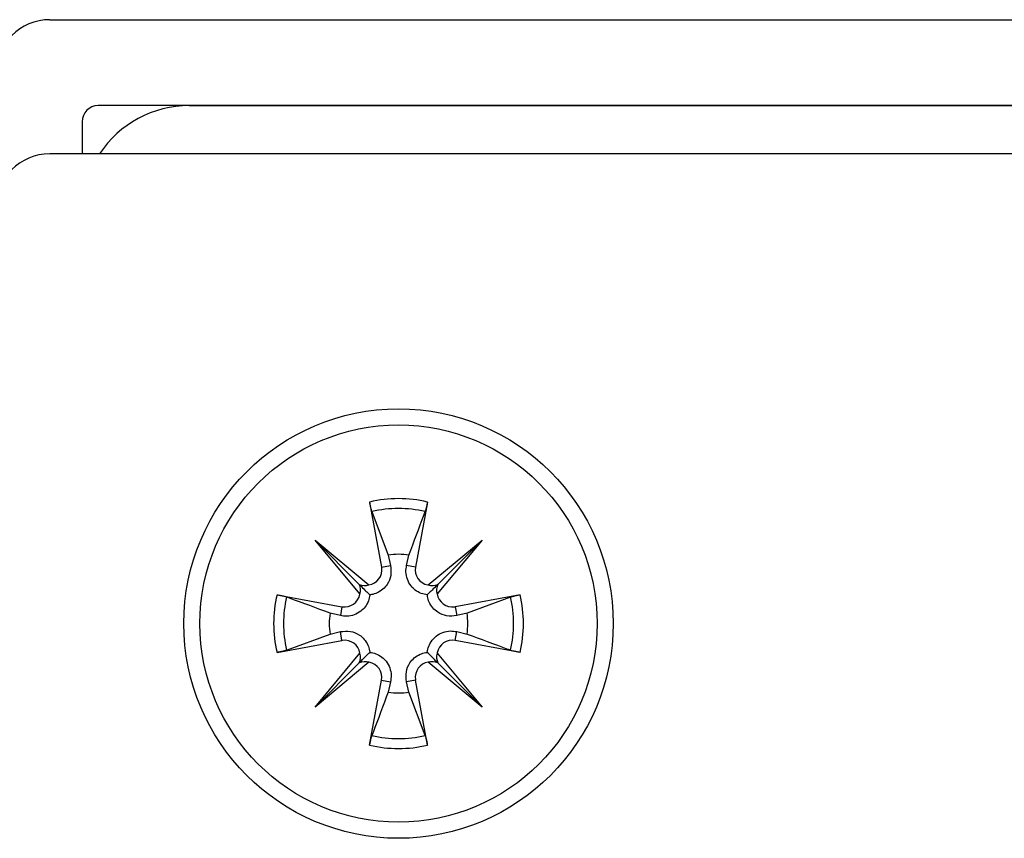
# Model space of a CAD drawing. Extents: x -264 to 1708, y -15 to 1162.
# Drawn here: x 1604 to 1608, y 215 to 218 of the extents above; entities that cross this region are included whole.
import ezdxf

# ---------------------------------------------------------------- set-up
doc = ezdxf.new("R2010")
doc.units = 0
doc.header["$MEASUREMENT"] = 0
doc.layers.get('0').update_dxf_attribs({"lineweight": 0})

msp = doc.modelspace()

# ---------------------------------------------------------------- linework, layer by layer
at = {"color": 18, "lineweight": 25, "true_color": 0x000000}
for p, q in [((1603.8359, 217.9266), (1611.0082, 217.9266)), ((1610.8125, 217.5788), (1604.0315, 217.5788)), ((1604.4001, 217.5788), (1610.4422, 217.5788)), ((1603.9663, 217.5136), (1603.9663, 217.3832)), ((1611.0073, 217.3832), (1603.8351, 217.3832)), ((1605.1308, 215.9736), (1605.1792, 215.7105)), ((1605.3647, 215.9736), (1605.3163, 215.7105)), ((1605.1402, 215.9347), (1605.2056, 215.7588)), ((1604.9097, 215.8196), (1605.1276, 215.6378)), ((1605.0915, 215.6017), (1604.9097, 215.8196)), ((1604.9097, 215.8196), (1605.0889, 215.6404)), ((1605.368, 215.6378), (1605.5859, 215.8196)), ((1605.5859, 215.8196), (1605.404, 215.6017)), ((1605.5859, 215.8196), (1605.4067, 215.6404)), ((1605.2056, 215.7588), (1605.2153, 215.7172)), ((1605.2803, 215.7172), (1605.2899, 215.7588)), ((1605.1792, 215.7105), (1605.2153, 215.7172)), ((1605.3163, 215.7105), (1605.2803, 215.7172)), ((1604.7556, 215.5984), (1605.0187, 215.55)), ((1605.7399, 215.5984), (1605.4768, 215.55)), ((1605.701, 215.5891), (1605.5251, 215.5237)), ((1605.0187, 215.55), (1605.0121, 215.514)), ((1605.4768, 215.55), (1605.4834, 215.514)), ((1605.0121, 215.514), (1604.9704, 215.5237)), ((1605.5251, 215.5237), (1605.4834, 215.514)), ((1604.7946, 215.3739), (1604.9704, 215.4393)), ((1604.9704, 215.4393), (1605.0121, 215.449)), ((1605.0187, 215.4129), (1605.0121, 215.449)), ((1605.4768, 215.4129), (1605.4834, 215.449)), ((1605.4834, 215.449), (1605.5251, 215.4393)), ((1604.7556, 215.3645), (1605.0187, 215.4129)), ((1605.7399, 215.3645), (1605.4768, 215.4129)), ((1604.9097, 215.1434), (1605.0915, 215.3613)), ((1605.404, 215.3613), (1605.5859, 215.1434)), ((1605.1276, 215.3252), (1604.9097, 215.1434)), ((1604.9097, 215.1434), (1605.0889, 215.3226)), ((1605.5859, 215.1434), (1605.368, 215.3252)), ((1605.5859, 215.1434), (1605.4067, 215.3226)), ((1605.1308, 214.9893), (1605.1792, 215.2525)), ((1605.1792, 215.2525), (1605.2153, 215.2458)), ((1605.2153, 215.2458), (1605.2056, 215.2041)), ((1605.3163, 215.2525), (1605.2803, 215.2458)), ((1605.2899, 215.2041), (1605.2803, 215.2458)), ((1605.3647, 214.9893), (1605.3163, 215.2525)), ((1605.3554, 215.0283), (1605.2899, 215.2041))]:
    msp.add_line(p, q, dxfattribs=at)
for radius in [0.8694, 0.8042]:
    msp.add_circle((1605.2478, 215.4815), radius, dxfattribs=at)
for points in [[(1603.8359, 217.9266), (1603.7159, 217.9266), (1603.6186, 217.8293), (1603.6186, 217.7092)], [(1604.0315, 217.5788), (1603.9955, 217.5788), (1603.9663, 217.5496), (1603.9663, 217.5136)], [(1604.4001, 217.5788), (1604.2539, 217.5788), (1604.1175, 217.5053), (1604.0371, 217.3832)], [(1603.8351, 217.3832), (1603.715, 217.3832), (1603.6177, 217.2859), (1603.6177, 217.1659)], [(1605.3647, 215.9736), (1605.2878, 215.9919), (1605.2077, 215.9919), (1605.1308, 215.9736)], [(1605.3554, 215.9347), (1605.2846, 215.9515), (1605.2109, 215.9515), (1605.1402, 215.9347)], [(1605.2899, 215.7588), (1605.262, 215.7631), (1605.2336, 215.7631), (1605.2056, 215.7588)], [(1605.0889, 215.6404), (1605.101, 215.635), (1605.1147, 215.6341), (1605.1276, 215.6378)], [(1605.0915, 215.6017), (1605.0952, 215.6146), (1605.0943, 215.6283), (1605.0889, 215.6404)], [(1605.368, 215.6378), (1605.3808, 215.6341), (1605.3945, 215.635), (1605.4067, 215.6404)], [(1605.4067, 215.6404), (1605.4013, 215.6283), (1605.4003, 215.6146), (1605.404, 215.6017)], [(1604.7556, 215.5984), (1604.7374, 215.5215), (1604.7374, 215.4414), (1604.7556, 215.3645)], [(1604.7946, 215.5891), (1604.7778, 215.5183), (1604.7778, 215.4446), (1604.7946, 215.3739)], [(1605.701, 215.3739), (1605.7178, 215.4446), (1605.7178, 215.5183), (1605.701, 215.5891)], [(1605.7399, 215.3645), (1605.7582, 215.4414), (1605.7582, 215.5215), (1605.7399, 215.5984)], [(1604.9704, 215.5237), (1604.9662, 215.4957), (1604.9662, 215.4673), (1604.9704, 215.4393)], [(1605.5251, 215.4393), (1605.5294, 215.4673), (1605.5294, 215.4957), (1605.5251, 215.5237)], [(1605.0889, 215.3226), (1605.0943, 215.3347), (1605.0952, 215.3484), (1605.0915, 215.3613)], [(1605.404, 215.3613), (1605.4003, 215.3484), (1605.4013, 215.3347), (1605.4067, 215.3226)], [(1605.1276, 215.3252), (1605.1147, 215.3289), (1605.101, 215.328), (1605.0889, 215.3226)], [(1605.4067, 215.3226), (1605.3945, 215.328), (1605.3808, 215.3289), (1605.368, 215.3252)], [(1605.2056, 215.2041), (1605.2336, 215.1999), (1605.262, 215.1999), (1605.2899, 215.2041)], [(1605.1402, 215.0283), (1605.2109, 215.0115), (1605.2846, 215.0115), (1605.3554, 215.0283)], [(1605.1308, 214.9893), (1605.2077, 214.9711), (1605.2878, 214.9711), (1605.3647, 214.9893)]]:
    msp.add_open_spline(points, degree=3, dxfattribs=at)
for points, knots in [([(1605.1402, 215.9347), (1605.1393, 215.9372), (1605.1385, 215.9398), (1605.1376, 215.9431), (1605.1366, 215.9465), (1605.1356, 215.9506), (1605.1346, 215.9551), (1605.1336, 215.9596), (1605.1326, 215.9643), (1605.1317, 215.9692), (1605.1314, 215.9707), (1605.1311, 215.9722), (1605.1308, 215.9736)], [0, 0, 0, 0, 1, 1, 1, 2, 2, 2, 3, 3, 3, 4, 4, 4, 4]), ([(1605.3647, 215.9736), (1605.3638, 215.9687), (1605.3628, 215.9638), (1605.3618, 215.9592), (1605.3609, 215.9545), (1605.3598, 215.9502), (1605.3588, 215.9464), (1605.3579, 215.9426), (1605.3569, 215.9393), (1605.3561, 215.9368), (1605.3558, 215.936), (1605.3556, 215.9354), (1605.3554, 215.9347)], [0, 0, 0, 0, 1, 1, 1, 2, 2, 2, 3, 3, 3, 4, 4, 4, 4]), ([(1605.2899, 215.7588), (1605.3103, 215.8136), (1605.3306, 215.8684), (1605.3509, 215.9228), (1605.3524, 215.9267), (1605.3539, 215.9307), (1605.3554, 215.9347)], [0, 0, 0, 0, 1, 1, 1, 2, 2, 2, 2]), ([(1605.1276, 215.6378), (1605.1615, 215.643), (1605.1848, 215.6748), (1605.1795, 215.7088), (1605.1794, 215.7094), (1605.1793, 215.71), (1605.1792, 215.7105)], [0, 0, 0, 0, 1, 1, 1, 2, 2, 2, 2]), ([(1605.2153, 215.7172), (1605.2168, 215.7035), (1605.2183, 215.6898), (1605.2161, 215.6763), (1605.2141, 215.6638), (1605.209, 215.6514), (1605.2015, 215.6402), (1605.1967, 215.633), (1605.1909, 215.6262), (1605.184, 215.6204), (1605.1771, 215.6145), (1605.1692, 215.6095), (1605.1609, 215.6057), (1605.1534, 215.6023), (1605.1457, 215.6), (1605.1379, 215.5987), (1605.1358, 215.5984), (1605.1336, 215.5981), (1605.1314, 215.5978)], [0, 0, 0, 0, 1, 1, 1, 2, 2, 2, 3, 3, 3, 4, 4, 4, 5, 5, 5, 6, 6, 6, 6]), ([(1605.3641, 215.5978), (1605.3558, 215.5993), (1605.3475, 215.6008), (1605.3395, 215.6037), (1605.331, 215.6068), (1605.3227, 215.6115), (1605.3154, 215.6172), (1605.309, 215.6222), (1605.3033, 215.6279), (1605.2984, 215.6341), (1605.2919, 215.6424), (1605.287, 215.6516), (1605.2835, 215.6612), (1605.28, 215.6708), (1605.2779, 215.6809), (1605.2778, 215.6908), (1605.2776, 215.6996), (1605.2789, 215.7084), (1605.2803, 215.7172)], [0, 0, 0, 0, 1, 1, 1, 2, 2, 2, 3, 3, 3, 4, 4, 4, 5, 5, 5, 6, 6, 6, 6]), ([(1605.3163, 215.7105), (1605.3101, 215.6767), (1605.3325, 215.6443), (1605.3663, 215.6381), (1605.3668, 215.6379), (1605.3674, 215.6379), (1605.368, 215.6378)], [0, 0, 0, 0, 1, 1, 1, 2, 2, 2, 2]), ([(1605.0889, 215.6404), (1605.0914, 215.6379), (1605.0939, 215.6354), (1605.0961, 215.6331), (1605.1053, 215.624), (1605.1107, 215.6186), (1605.1159, 215.6133), (1605.1212, 215.6081), (1605.1263, 215.603), (1605.1314, 215.5978)], [0, 0, 0, 0, 1, 1, 1, 2, 2, 2, 3, 3, 3, 3]), ([(1605.4067, 215.6404), (1605.4042, 215.6379), (1605.4017, 215.6354), (1605.3994, 215.6331), (1605.3902, 215.624), (1605.3849, 215.6186), (1605.3796, 215.6133), (1605.3744, 215.6081), (1605.3692, 215.603), (1605.3641, 215.5978)], [0, 0, 0, 0, 1, 1, 1, 2, 2, 2, 3, 3, 3, 3]), ([(1604.7556, 215.5984), (1604.7606, 215.5975), (1604.7655, 215.5965), (1604.7701, 215.5956), (1604.7747, 215.5946), (1604.7791, 215.5935), (1604.7829, 215.5926), (1604.7867, 215.5916), (1604.79, 215.5906), (1604.7925, 215.5898), (1604.7932, 215.5896), (1604.7939, 215.5893), (1604.7946, 215.5891)], [0, 0, 0, 0, 1, 1, 1, 2, 2, 2, 3, 3, 3, 4, 4, 4, 4]), ([(1604.9704, 215.5237), (1604.9157, 215.544), (1604.8609, 215.5643), (1604.8065, 215.5846), (1604.8025, 215.5861), (1604.7985, 215.5876), (1604.7946, 215.5891)], [0, 0, 0, 0, 1, 1, 1, 2, 2, 2, 2]), ([(1605.1314, 215.5978), (1605.13, 215.5895), (1605.1285, 215.5813), (1605.1256, 215.5732), (1605.1225, 215.5647), (1605.1177, 215.5564), (1605.1121, 215.5492), (1605.1071, 215.5427), (1605.1014, 215.537), (1605.0952, 215.5322), (1605.0868, 215.5256), (1605.0776, 215.5207), (1605.0681, 215.5172), (1605.0584, 215.5137), (1605.0484, 215.5116), (1605.0385, 215.5115), (1605.0296, 215.5113), (1605.0209, 215.5126), (1605.0121, 215.514)], [0, 0, 0, 0, 1, 1, 1, 2, 2, 2, 3, 3, 3, 4, 4, 4, 5, 5, 5, 6, 6, 6, 6]), ([(1605.0187, 215.55), (1605.0525, 215.5438), (1605.085, 215.5662), (1605.0912, 215.6), (1605.0913, 215.6006), (1605.0914, 215.6011), (1605.0915, 215.6017)], [0, 0, 0, 0, 1, 1, 1, 2, 2, 2, 2]), ([(1605.4834, 215.514), (1605.4698, 215.5125), (1605.4561, 215.5109), (1605.4425, 215.5131), (1605.4301, 215.5151), (1605.4177, 215.5202), (1605.4065, 215.5278), (1605.3993, 215.5326), (1605.3925, 215.5384), (1605.3867, 215.5452), (1605.3808, 215.5521), (1605.3757, 215.5601), (1605.372, 215.5684), (1605.3686, 215.5758), (1605.3663, 215.5836), (1605.365, 215.5913), (1605.3647, 215.5935), (1605.3644, 215.5957), (1605.3641, 215.5978)], [0, 0, 0, 0, 1, 1, 1, 2, 2, 2, 3, 3, 3, 4, 4, 4, 5, 5, 5, 6, 6, 6, 6]), ([(1605.404, 215.6017), (1605.4093, 215.5677), (1605.4411, 215.5445), (1605.4751, 215.5497), (1605.4757, 215.5498), (1605.4762, 215.5499), (1605.4768, 215.55)], [0, 0, 0, 0, 1, 1, 1, 2, 2, 2, 2]), ([(1605.701, 215.5891), (1605.7035, 215.5899), (1605.7061, 215.5908), (1605.7094, 215.5917), (1605.7128, 215.5926), (1605.7169, 215.5936), (1605.7214, 215.5947), (1605.7258, 215.5957), (1605.7306, 215.5967), (1605.7355, 215.5976), (1605.737, 215.5979), (1605.7384, 215.5982), (1605.7399, 215.5984)], [0, 0, 0, 0, 1, 1, 1, 2, 2, 2, 3, 3, 3, 4, 4, 4, 4]), ([(1605.0121, 215.449), (1605.0258, 215.4505), (1605.0394, 215.452), (1605.053, 215.4499), (1605.0655, 215.4479), (1605.0778, 215.4428), (1605.0891, 215.4352), (1605.0963, 215.4304), (1605.103, 215.4246), (1605.1089, 215.4177), (1605.1148, 215.4108), (1605.1198, 215.4029), (1605.1236, 215.3946), (1605.1269, 215.3871), (1605.1293, 215.3794), (1605.1305, 215.3717), (1605.1309, 215.3695), (1605.1312, 215.3673), (1605.1314, 215.3651)], [0, 0, 0, 0, 1, 1, 1, 2, 2, 2, 3, 3, 3, 4, 4, 4, 5, 5, 5, 6, 6, 6, 6]), ([(1605.0915, 215.3613), (1605.0862, 215.3953), (1605.0544, 215.4185), (1605.0204, 215.4132), (1605.0199, 215.4132), (1605.0193, 215.4131), (1605.0187, 215.4129)], [0, 0, 0, 0, 1, 1, 1, 2, 2, 2, 2]), ([(1605.3641, 215.3651), (1605.3656, 215.3734), (1605.367, 215.3817), (1605.37, 215.3898), (1605.3731, 215.3983), (1605.3778, 215.4065), (1605.3835, 215.4138), (1605.3885, 215.4203), (1605.3942, 215.426), (1605.4004, 215.4308), (1605.4087, 215.4374), (1605.4179, 215.4423), (1605.4274, 215.4458), (1605.4371, 215.4493), (1605.4471, 215.4513), (1605.4571, 215.4515), (1605.4659, 215.4517), (1605.4747, 215.4503), (1605.4834, 215.449)], [0, 0, 0, 0, 1, 1, 1, 2, 2, 2, 3, 3, 3, 4, 4, 4, 5, 5, 5, 6, 6, 6, 6]), ([(1605.4768, 215.4129), (1605.443, 215.4192), (1605.4106, 215.3968), (1605.4043, 215.363), (1605.4042, 215.3624), (1605.4041, 215.3619), (1605.404, 215.3613)], [0, 0, 0, 0, 1, 1, 1, 2, 2, 2, 2]), ([(1605.5251, 215.4393), (1605.5799, 215.419), (1605.6346, 215.3986), (1605.6891, 215.3784), (1605.693, 215.3769), (1605.697, 215.3754), (1605.701, 215.3739)], [0, 0, 0, 0, 1, 1, 1, 2, 2, 2, 2]), ([(1604.7946, 215.3739), (1604.792, 215.3731), (1604.7895, 215.3722), (1604.7861, 215.3713), (1604.7828, 215.3704), (1604.7786, 215.3693), (1604.7742, 215.3683), (1604.7697, 215.3673), (1604.7649, 215.3663), (1604.76, 215.3654), (1604.7586, 215.3651), (1604.7571, 215.3648), (1604.7556, 215.3645)], [0, 0, 0, 0, 1, 1, 1, 2, 2, 2, 3, 3, 3, 4, 4, 4, 4]), ([(1605.0889, 215.3226), (1605.0914, 215.3251), (1605.0939, 215.3276), (1605.0961, 215.3299), (1605.1053, 215.339), (1605.1107, 215.3444), (1605.1159, 215.3496), (1605.1212, 215.3549), (1605.1263, 215.36), (1605.1314, 215.3651)], [0, 0, 0, 0, 1, 1, 1, 2, 2, 2, 3, 3, 3, 3]), ([(1605.1314, 215.3651), (1605.1397, 215.3637), (1605.148, 215.3622), (1605.1561, 215.3593), (1605.1646, 215.3562), (1605.1728, 215.3514), (1605.1801, 215.3458), (1605.1866, 215.3408), (1605.1923, 215.3351), (1605.1971, 215.3289), (1605.2036, 215.3205), (1605.2086, 215.3113), (1605.212, 215.3018), (1605.2156, 215.2921), (1605.2176, 215.2821), (1605.2178, 215.2722), (1605.2179, 215.2634), (1605.2166, 215.2546), (1605.2153, 215.2458)], [0, 0, 0, 0, 1, 1, 1, 2, 2, 2, 3, 3, 3, 4, 4, 4, 5, 5, 5, 6, 6, 6, 6]), ([(1605.2803, 215.2458), (1605.2787, 215.2595), (1605.2772, 215.2732), (1605.2794, 215.2867), (1605.2814, 215.2992), (1605.2865, 215.3116), (1605.294, 215.3228), (1605.2989, 215.33), (1605.3047, 215.3367), (1605.3115, 215.3426), (1605.3184, 215.3485), (1605.3263, 215.3535), (1605.3347, 215.3573), (1605.3421, 215.3606), (1605.3499, 215.363), (1605.3576, 215.3643), (1605.3598, 215.3646), (1605.3619, 215.3649), (1605.3641, 215.3651)], [0, 0, 0, 0, 1, 1, 1, 2, 2, 2, 3, 3, 3, 4, 4, 4, 5, 5, 5, 6, 6, 6, 6]), ([(1605.4067, 215.3226), (1605.4042, 215.3251), (1605.4017, 215.3276), (1605.3994, 215.3299), (1605.3902, 215.339), (1605.3849, 215.3444), (1605.3796, 215.3496), (1605.3744, 215.3549), (1605.3692, 215.36), (1605.3641, 215.3651)], [0, 0, 0, 0, 1, 1, 1, 2, 2, 2, 3, 3, 3, 3]), ([(1605.7399, 215.3645), (1605.735, 215.3655), (1605.7301, 215.3664), (1605.7254, 215.3674), (1605.7208, 215.3684), (1605.7165, 215.3694), (1605.7127, 215.3704), (1605.7089, 215.3714), (1605.7056, 215.3723), (1605.7031, 215.3732), (1605.7023, 215.3734), (1605.7016, 215.3737), (1605.701, 215.3739)], [0, 0, 0, 0, 1, 1, 1, 2, 2, 2, 3, 3, 3, 4, 4, 4, 4]), ([(1605.1792, 215.2525), (1605.1855, 215.2863), (1605.1631, 215.3187), (1605.1293, 215.3249), (1605.1287, 215.325), (1605.1281, 215.3251), (1605.1276, 215.3252)], [0, 0, 0, 0, 1, 1, 1, 2, 2, 2, 2]), ([(1605.368, 215.3252), (1605.334, 215.3199), (1605.3107, 215.2881), (1605.316, 215.2542), (1605.3161, 215.2536), (1605.3162, 215.253), (1605.3163, 215.2525)], [0, 0, 0, 0, 1, 1, 1, 2, 2, 2, 2]), ([(1605.2056, 215.2041), (1605.1853, 215.1494), (1605.1649, 215.0946), (1605.1446, 215.0402), (1605.1432, 215.0362), (1605.1417, 215.0323), (1605.1402, 215.0283)], [0, 0, 0, 0, 1, 1, 1, 2, 2, 2, 2]), ([(1605.1308, 214.9893), (1605.1318, 214.9943), (1605.1327, 214.9992), (1605.1337, 215.0038), (1605.1347, 215.0084), (1605.1357, 215.0128), (1605.1367, 215.0166), (1605.1377, 215.0204), (1605.1386, 215.0237), (1605.1395, 215.0262), (1605.1397, 215.0269), (1605.14, 215.0276), (1605.1402, 215.0283)], [0, 0, 0, 0, 1, 1, 1, 2, 2, 2, 3, 3, 3, 4, 4, 4, 4]), ([(1605.3554, 215.0283), (1605.3562, 215.0257), (1605.357, 215.0232), (1605.358, 215.0199), (1605.3589, 215.0165), (1605.3599, 215.0123), (1605.3609, 215.0079), (1605.362, 215.0034), (1605.363, 214.9986), (1605.3639, 214.9938), (1605.3642, 214.9923), (1605.3644, 214.9908), (1605.3647, 214.9893)], [0, 0, 0, 0, 1, 1, 1, 2, 2, 2, 3, 3, 3, 4, 4, 4, 4])]:
    msp.add_open_spline(points, degree=3, knots=knots, dxfattribs=at)

doc.saveas('drawing.dxf')
